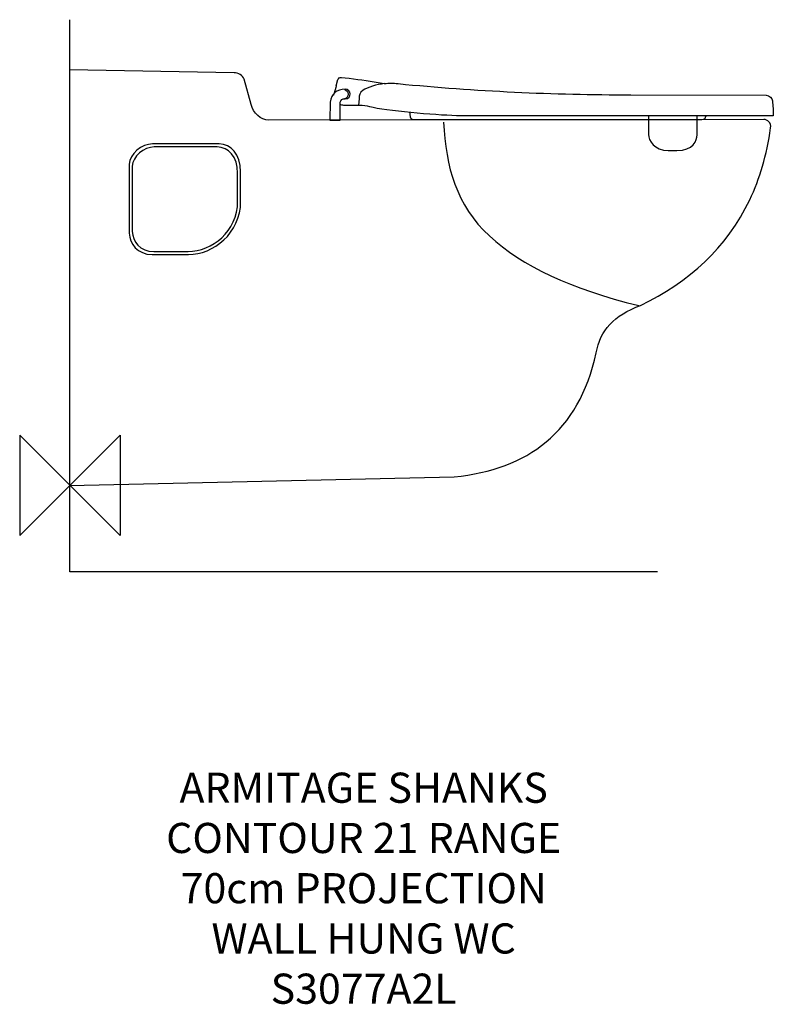
# Model space of a CAD drawing. Units: millimetres. Extents: x -50 to 700, y -516 to 463.
import ezdxf

# ---------------------------------------------------------------- set-up
doc = ezdxf.new("R2010")
doc.units = ezdxf.units.MM
doc.header["$MEASUREMENT"] = 0
for name, color, linetype in [('ASTEXT', 7, 'Continuous'), ('DETAIL', 2, 'Continuous'), ('Layer 1', 7, 'Continuous'), ('ORIGIN', 6, 'Continuous')]:
    doc.layers.add(name, color=color, linetype=linetype)
doc.styles.add('Fastrack', font='simplex.shx')

# ---------------------------------------------------------------- blocks, each defined once
blk = doc.blocks.new('ZPO')
at = {"layer": 'ORIGIN'}
blk.add_lwpolyline([(-50, 50), (-50, -50), (50, 50), (50, -50)], close=True, dxfattribs=at)

msp = doc.modelspace()

# ---------------------------------------------------------------- linework, layer by layer
at = {"layer": 'DETAIL'}
for points, knots in [([(0, 0), (0, 0), (0, 413.6039), (0, 413.6039), (0, 413.6039), (0, 413.6039), (163.5896, 410.5173), (163.5896, 410.5173), (163.5896, 410.5173), (167.5151, 410.4451), (172.588, 408.1302), (173.6211, 404.3441), (173.6211, 404.3441), (173.6211, 404.3441), (180.5659, 378.8797), (180.5659, 378.8797), (180.5659, 378.8797), (182.7838, 370.7525), (189.878, 363.4368), (198.3138, 363.4467), (198.3138, 363.4467), (198.3138, 363.4467), (690.5713, 364.084), (690.5713, 364.084), (690.5713, 364.084), (694.5889, 364.089), (698.2181, 360.9526), (697.4365, 355.673), (697.4365, 355.673), (693.4289, 328.5757), (686.7206, 305.2619), (676.7065, 284.2855), (676.7065, 284.2855), (653.8558, 236.4258), (616.2615, 202.4683), (567.9339, 179.0226), (567.9339, 179.0226), (541.9542, 169.5015), (527.2928, 153.8121), (523.9498, 131.952), (523.9498, 131.952), (506.3936, 52.5319), (455.8481, 15.8786), (382.738, 8.4882), (382.738, 8.4882), (382.738, 8.4882), (0, 0), (0, 0)], [0, 0, 0, 0, 0.08333333, 0.08333333, 0.08333333, 0.08333333, 0.16666667, 0.16666667, 0.16666667, 0.16666667, 0.25, 0.25, 0.25, 0.25, 0.33333333, 0.33333333, 0.33333333, 0.33333333, 0.41666667, 0.41666667, 0.41666667, 0.41666667, 0.5, 0.5, 0.5, 0.5, 0.58333333, 0.58333333, 0.58333333, 0.58333333, 0.66666667, 0.66666667, 0.66666667, 0.66666667, 0.75, 0.75, 0.75, 0.75, 0.83333333, 0.83333333, 0.83333333, 0.83333333, 0.91666667, 0.91666667, 0.91666667, 0.91666667, 1, 1, 1, 1]), ([(263.2078, 389.7567), (263.2078, 389.7567), (265.4313, 397.3769), (265.4313, 397.3769), (265.4313, 397.3769), (265.4411, 397.4862), (265.3283, 397.5429), (265.1333, 397.5481), (265.1333, 397.5481), (265.1333, 397.5481), (266.9779, 403.8184), (266.9779, 403.8184), (266.9779, 403.8184), (267.3551, 404.8836), (268.5199, 406.2045), (270.5004, 406.0362), (270.5004, 406.0362), (279.931, 404.8888), (293.178, 403.3584), (302.9175, 401.6828), (302.9175, 401.6828), (302.9175, 401.6828), (313.0633, 399.8151), (313.0633, 399.8151), (313.0633, 399.8151), (318.1005, 400.3381), (321.8985, 400.4099), (326.842, 399.7682), (326.842, 399.7682), (403.3067, 392.3442), (481.7658, 388.5839), (558.2322, 388.6504), (558.2322, 388.6504), (558.2322, 388.6504), (692.8663, 388.176), (692.8663, 388.176), (692.8663, 388.176), (696.5109, 388.1638), (698.8189, 385.3814), (699.1528, 382.6012), (699.1528, 382.6012), (699.7423, 377.6987), (700.0831, 372.7968), (699.983, 367.8932), (699.983, 367.8932), (699.983, 367.8932), (384.7522, 367.8932), (384.7522, 367.8932), (384.7522, 367.8932), (362.917, 368.4325), (314.5948, 372.5359), (298.5891, 376.6706), (298.5891, 376.6706), (296.0982, 377.5008), (291.4248, 378.0939), (288.5781, 378.0939), (288.5781, 378.0939), (288.5781, 378.0939), (272.9704, 378.1865), (272.9704, 378.1865), (272.9704, 378.1865), (271.5297, 378.1865), (270.2348, 378.444), (269.0892, 378.8935)], [0, 0, 0, 0, 0.0625, 0.0625, 0.0625, 0.0625, 0.125, 0.125, 0.125, 0.125, 0.1875, 0.1875, 0.1875, 0.1875, 0.25, 0.25, 0.25, 0.25, 0.3125, 0.3125, 0.3125, 0.3125, 0.375, 0.375, 0.375, 0.375, 0.4375, 0.4375, 0.4375, 0.4375, 0.5, 0.5, 0.5, 0.5, 0.5625, 0.5625, 0.5625, 0.5625, 0.625, 0.625, 0.625, 0.625, 0.6875, 0.6875, 0.6875, 0.6875, 0.75, 0.75, 0.75, 0.75, 0.8125, 0.8125, 0.8125, 0.8125, 0.875, 0.875, 0.875, 0.875, 0.9375, 0.9375, 0.9375, 0.9375, 1, 1, 1, 1]), ([(269.1687, 363.4752), (269.1687, 363.4752), (259.0252, 363.3863), (259.0252, 363.3863), (259.0252, 363.3863), (259.0252, 363.3863), (259.3886, 381.4612), (259.3886, 381.4612), (259.3886, 381.4612), (260.566, 389.7753), (265.4847, 394.0069), (274.1495, 394.1559), (274.1495, 394.1559), (280.1286, 394.2737), (281.2164, 384.9334), (274.1495, 384.5273), (274.1495, 384.5273), (271.4338, 385.0224), (269.5296, 383.4172), (269.2608, 381.2882), (269.2608, 381.2882), (269.2608, 381.2882), (269.1687, 363.4752), (269.1687, 363.4752)], [0, 0, 0, 0, 0.16666667, 0.16666667, 0.16666667, 0.16666667, 0.33333333, 0.33333333, 0.33333333, 0.33333333, 0.5, 0.5, 0.5, 0.5, 0.66666667, 0.66666667, 0.66666667, 0.66666667, 0.83333333, 0.83333333, 0.83333333, 0.83333333, 1, 1, 1, 1]), ([(273.4103, 394.072), (275.6655, 393.4918), (277.2312, 391.534), (277.2312, 389.2971), (277.2312, 389.2971), (277.2312, 387.0974), (275.7152, 385.1618), (273.5123, 384.5494)], [0, 0, 0, 0, 0.5, 0.5, 0.5, 0.5, 1, 1, 1, 1]), ([(313.0546, 399.7717), (305.7573, 398.9674), (296.3209, 396.108), (291.941, 393.138), (291.941, 393.138), (287.9521, 390.4337), (288.3264, 388.404), (287.9741, 385.0134), (287.9741, 385.0134), (287.9741, 385.0134), (287.5286, 378.1622), (287.5286, 378.1622)], [0, 0, 0, 0, 0.33333333, 0.33333333, 0.33333333, 0.33333333, 0.66666667, 0.66666667, 0.66666667, 0.66666667, 1, 1, 1, 1]), ([(338.2358, 371.6946), (338.2358, 371.6946), (338.7276, 366.8946), (338.7276, 366.8946), (338.7276, 366.8946), (338.8693, 365.5111), (340.4073, 364.0641), (341.8005, 364.0641), (341.8005, 364.0641), (341.8005, 364.0641), (629.103, 364.0641), (629.103, 364.0641), (629.103, 364.0641), (631.5024, 364.0641), (632.6677, 365.3497), (632.791, 366.8946), (632.791, 366.8946), (632.791, 366.8946), (633.5542, 367.704), (633.5542, 367.704)], [0, 0, 0, 0, 0.2, 0.2, 0.2, 0.2, 0.4, 0.4, 0.4, 0.4, 0.6, 0.6, 0.6, 0.6, 0.8, 0.8, 0.8, 0.8, 1, 1, 1, 1]), ([(575.857, 367.8402), (575.857, 367.8402), (624.3265, 367.8402), (624.3265, 367.8402), (624.3265, 367.8402), (624.3265, 367.8402), (624.3265, 348.8417), (624.3265, 348.8417), (624.3265, 348.8417), (624.3265, 343.3982), (620.5056, 333.1558), (604.0271, 333.1558), (604.0271, 333.1558), (604.0271, 333.1558), (595.6012, 333.1558), (595.6012, 333.1558), (595.6012, 333.1558), (581.6244, 333.1558), (575.857, 343.5276), (575.857, 349.0741), (575.857, 349.0741), (575.857, 349.0741), (575.857, 367.8402), (575.857, 367.8402)], [0, 0, 0, 0, 0.16666667, 0.16666667, 0.16666667, 0.16666667, 0.33333333, 0.33333333, 0.33333333, 0.33333333, 0.5, 0.5, 0.5, 0.5, 0.66666667, 0.66666667, 0.66666667, 0.66666667, 0.83333333, 0.83333333, 0.83333333, 0.83333333, 1, 1, 1, 1]), ([(372.0992, 361.4205), (374.2698, 316.8342), (384.5352, 278.9885), (417.6738, 248.2171), (417.6738, 248.2171), (449.7968, 218.3917), (499.0505, 195.2123), (566.2288, 178.9878)], [0, 0, 0, 0, 0.5, 0.5, 0.5, 0.5, 1, 1, 1, 1]), ([(82.3225, 339.7994), (82.3225, 339.7994), (148.7391, 339.7994), (148.7391, 339.7994), (148.7391, 339.7994), (160.4059, 339.7994), (170.191, 329.6908), (170.191, 312.1395), (170.191, 312.1395), (170.191, 312.1395), (170.191, 282.4211), (170.191, 282.4211), (170.191, 282.4211), (170.191, 250.6864), (142.8472, 229.7523), (118.1768, 229.7523), (118.1768, 229.7523), (118.1768, 229.7523), (82.0188, 229.7523), (82.0188, 229.7523), (82.0188, 229.7523), (67.579, 229.7523), (59.402, 240.6077), (59.402, 250.9378), (59.402, 250.9378), (59.402, 250.9378), (59.402, 319.4951), (59.402, 319.4951), (59.402, 319.4951), (59.402, 329.7033), (72.1168, 339.7994), (82.3225, 339.7994)], [0, 0, 0, 0, 0.125, 0.125, 0.125, 0.125, 0.25, 0.25, 0.25, 0.25, 0.375, 0.375, 0.375, 0.375, 0.5, 0.5, 0.5, 0.5, 0.625, 0.625, 0.625, 0.625, 0.75, 0.75, 0.75, 0.75, 0.875, 0.875, 0.875, 0.875, 1, 1, 1, 1]), ([(84.0883, 336.8074), (84.0883, 336.8074), (146.8934, 336.8074), (146.8934, 336.8074), (146.8934, 336.8074), (157.9258, 336.8074), (167.1788, 327.2485), (167.1788, 310.6516), (167.1788, 310.6516), (167.1788, 310.6516), (167.1788, 282.5491), (167.1788, 282.5491), (167.1788, 282.5491), (167.1788, 252.5401), (141.3219, 232.7443), (117.993, 232.7443), (117.993, 232.7443), (117.993, 232.7443), (83.8012, 232.7443), (83.8012, 232.7443), (83.8012, 232.7443), (70.1466, 232.7443), (62.4142, 243.0094), (62.4142, 252.7778), (62.4142, 252.7778), (62.4142, 252.7778), (62.4142, 317.6072), (62.4142, 317.6072), (62.4142, 317.6072), (62.4142, 327.2603), (74.4376, 336.8074), (84.0883, 336.8074)], [0, 0, 0, 0, 0.125, 0.125, 0.125, 0.125, 0.25, 0.25, 0.25, 0.25, 0.375, 0.375, 0.375, 0.375, 0.5, 0.5, 0.5, 0.5, 0.625, 0.625, 0.625, 0.625, 0.75, 0.75, 0.75, 0.75, 0.875, 0.875, 0.875, 0.875, 1, 1, 1, 1])]:
    msp.add_open_spline(points, degree=3, knots=knots, dxfattribs=at)
msp.add_open_spline([(262.7391, 388.1523), (262.7391, 388.1523), (263.2078, 389.7567), (263.2078, 389.7567)], degree=3, dxfattribs=at)
at = {"layer": 'Layer 1'}
for points in [[(0.3639, -85.9028), (0.3639, -85.9028), (0.3639, 463.4134), (0.3639, 463.4134)], [(584.7278, -85.9028), (584.7278, -85.9028), (0.3639, -85.9028), (0.3639, -85.9028)]]:
    msp.add_open_spline(points, degree=3, dxfattribs=at)

# ---------------------------------------------------------------- block references
at = {"layer": 'ORIGIN'}
msp.add_blockref('ZPO', (0.3639, 0.0081), dxfattribs=at)

# ---------------------------------------------------------------- texts
at = {"layer": 'ASTEXT', "insert": (292.556, -285.9028), "char_height": 30, "width": 2237.2895, "attachment_point": 2, "style": 'Fastrack'}
msp.add_mtext('ARMITAGE SHANKS\\PCONTOUR 21 RANGE\\P70cm PROJECTION\\PWALL HUNG WC\\PS3077A2L', dxfattribs=at)

doc.saveas('drawing.dxf')
